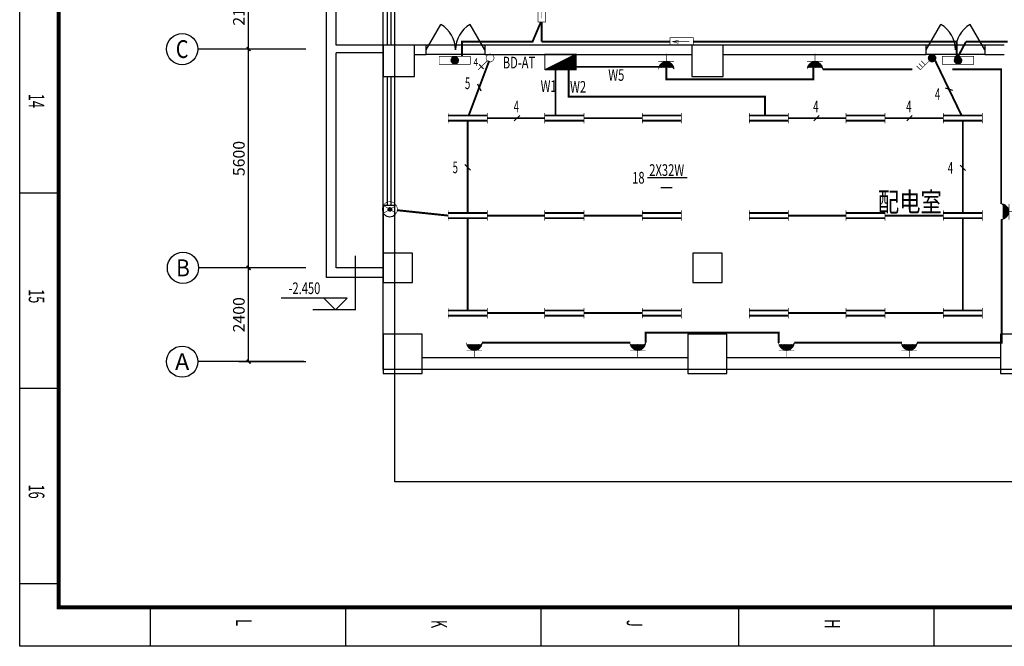
# Model space of a CAD drawing. Extents: x 4141886 to 7761530, y -2348051 to -114501.
# Drawn here: x 4475853 to 4501057, y -706642 to -690604 of the extents above; entities that cross this region are included whole.
import ezdxf
from ezdxf.enums import TextEntityAlignment as Align

# ---------------------------------------------------------------- set-up
doc = ezdxf.new("R2010")
doc.units = 0
doc.header["$LTSCALE"] = 1000
doc.header["$MEASUREMENT"] = 0
for name, color, linetype in [('144', 144, 'Continuous'), ('AXIS', 3, 'Continuous'), ('AXIS_TEXT', 7, 'Continuous'), ('COLUMN', 9, 'Continuous'), ('CTT', 4, 'Continuous'), ('DIM_ELEV', 3, 'Continuous'), ('E-TEXT-PLAN-DER', 7, 'Continuous'), ('Esl.分区', 7, 'Continuous'), ('LVTRY', 6, 'Continuous'), ('PUB_TEXT', 7, 'Continuous'), ('PUB_TITLE', 4, 'Continuous'), ('WALL', 9, 'Continuous'), ('WINDOW', 4, 'Continuous'), ('电-强电平面-标注', 3, 'Continuous'), ('电-强电平面-线缆', 3, 'Continuous'), ('设备-动力', 3, 'Continuous'), ('设备-插座', 3, 'Continuous'), ('设备-照明', 3, 'Continuous'), ('设备-箱柜', 3, 'Continuous')]:
    doc.layers.add(name, color=color, linetype=linetype)
doc.layers.add('标注', color=3, linetype='Continuous', lineweight=15)
doc.styles.add('_HZTXT', font='simplex', dxfattribs={"width": 0.8, "bigfont": 'HZTXT'})
doc.styles.add('_SIMPLEX', font='SIMPLEX.shx', dxfattribs={"width": 0.8})
doc.styles.add('_TCH_AXIS', font='COMPLEX', dxfattribs={"bigfont": 'GBCBIG'})
doc.styles.add('_TCH_DIM', font='SIMPLEX', dxfattribs={"bigfont": 'GBCBIG'})
doc.styles.add('_TCH_DIM_T3', font='SIMPLEX', dxfattribs={"width": 0.705882, "bigfont": 'GBCBIG'})
doc.styles.add('COMPLEX', font='COMPLEX')
doc.styles.add('ELEC-DIM', font='simplex.shx', dxfattribs={"width": 0.6, "bigfont": 'HZTXT.shx'})
doc.styles.add('IDQSTYLE', font='simplex.shx', dxfattribs={"width": 0.7, "bigfont": 'hzfs1.shx'})
doc.styles.get("Standard").update_dxf_attribs({"font": 'gbenor.shx', "bigfont": 'gbcbig.shx'})
doc.dimstyles.new('_TCH_ARCH&&100', dxfattribs={"dimtxt": 297.5, "dimasz": 100, "dimexe": 250, "dimexo": 300, "dimgap": 100, "dimtad": 1, "dimdec": 0, "dimzin": 0, "dimdsep": 46, "dimtxsty": '_TCH_DIM_T3', "dimblk": 'ARCHTICK', "dimcen": 0.09, "dimclrt": 7, "dimazin": 2, "dimtfac": 1, "dimtdec": 0, "dimtix": 1, "dimtmove": 2, "dimatfit": 3, "dimfxl": 1, "dimtolj": 1, "dimtzin": 0, "dimarcsym": 0})

# ---------------------------------------------------------------- blocks, each defined once
blk = doc.blocks.new('A$C4EBF5941')
at = {"layer": 'PUB_TITLE'}
for p, q in [((83104, 23400), (84104, 23400)), ((83104, 23400), (84104, 23400)), ((83104, 23400), (84104, 23400)), ((83113, 23400), (84113, 23400)), ((83113, 23400), (84113, 23400)), ((83113, 23400), (84113, 23400)), ((83104, 18400), (84104, 18400)), ((83113, 13337), (84113, 13337)), ((83113, 8337), (84113, 8337)), ((83104, 3337), (84104, 3337)), ((72504, 0), (72504, 1000)), ((77504, 0), (77504, 1000)), ((82504, 0), (82504, 1000))]:
    blk.add_line(p, q, dxfattribs=at)
blk.add_lwpolyline([(13, 0), (13, 59400), (84113, 59400), (84113, 0)], close=True, dxfattribs=at)
at = {"layer": 'PUB_TITLE', "const_width": 100}
blk.add_lwpolyline([(2513, 1000), (83113, 1000), (83113, 58400), (2513, 58400)], close=True, dxfattribs=at)
at = {"layer": 'PUB_TEXT', "style": '_SIMPLEX', "width": 0.6}
for s, p in [('H', (83419, 20602)), ('J', (83437, 15540)), ('K', (83437, 10540)), ('L', (83419, 5540)), ('14', (69971, 231)), ('15', (74971, 231)), ('16', (79971, 231))]:
    blk.add_text(s, height=400, dxfattribs=at).set_placement(p)
blk = doc.blocks.new('HC000067')
at = {"color": 0, "linetype": 'Continuous'}
for points, const_width in [([(6.25, 0.83), (-6.25, 0.83)], 0.6), ([(-6.25, 1.65), (-6.25, -1.65)], 0.2), ([(6.25, 1.65), (6.25, -1.65)], 0.2), ([(6.25, -0.83), (-6.25, -0.83)], 0.6)]:
    blk.add_lwpolyline(points, dxfattribs=dict(at, const_width=const_width))
at = {"color": 0, "style": 'IDQSTYLE', "width": 0.7}
blk.add_attdef('PSFHATT', (8.25, -1.65), '', height=2.5, dxfattribs=at)
blk = doc.blocks.new('*X38')
at = {"color": 0, "linetype": 'Continuous'}
for p, q in [((262, 135.85), (263.24, 137.09)), ((262.02, 135.59), (263.5, 137.07)), ((262.05, 136.18), (262.91, 137.04)), ((262.09, 135.37), (263.71, 137)), ((262.18, 135.19), (263.9, 136.91)), ((262.3, 135.02), (264.07, 136.79)), ((262.44, 134.88), (264.21, 136.64)), ((262.61, 134.77), (264.32, 136.48)), ((262.8, 134.67), (264.42, 136.29)), ((263.02, 134.61), (264.48, 136.07)), ((263.28, 134.59), (264.5, 135.8)), ((263.62, 134.65), (264.44, 135.46))]:
    blk.add_line(p, q, dxfattribs=at)
blk = doc.blocks.new('HC000111')
at = {"color": 0, "linetype": 'Continuous', "const_width": 0.2}
for points in [[(0.88, 2.13), (3.75, 5), (5, 3.75)], [(2.22, 3.39), (3.51, 2.13)], [(2.9, 4.28), (4.19, 3.02)]]:
    blk.add_lwpolyline(points, dxfattribs=at)
blk.add_lwpolyline([(0.88, 0.37, 0.198912), (1.25, 1.25, 0.198912), (0.88, 2.13, 0.198912), (0, 2.5, 0.198912), (-0.88, 2.13, 0.198912), (-1.25, 1.25, 0.198912), (-0.88, 0.37, 0.198912), (0, 0, 0.198912)], format="xyb", close=True, dxfattribs=at)
at = {"color": 0, "linetype": 'Continuous'}
blk.add_blockref('*X38', (-263.25, -134.59), dxfattribs=at)
at = {"color": 0, "style": 'IDQSTYLE', "width": 0.7}
blk.add_attdef('PSFHATT', (7, 0), '', height=2.5, dxfattribs=at)
blk = doc.blocks.new('HC001797011324')
at = {"color": 0, "linetype": 'Continuous'}
for points, const_width in [([(3.75, -1.25), (-3.75, -1.25), (-3.75, 1.25), (3.75, 1.25), (3.75, -1.25)], 0.2), ([(-3.75, 1.25), (3.75, 1.25), (3.75, -1.25), (-3.75, -1.25), (-3.75, 1.25)], 0.2), ([(2.5, 0), (-2.5, 0)], 0.1)]:
    blk.add_lwpolyline(points, dxfattribs=dict(at, const_width=const_width))
at = {"color": 0, "linetype": 'Continuous', "const_width": 0.2}
blk.add_lwpolyline([(2.6, 0), (1.12, 0.16), (1.12, -0.16)], close=True, dxfattribs=at)
at = {"color": 0, "width": 0.7}
blk.add_attdef('PSFHATT', (5.75, -1.25), '', height=2.5, dxfattribs=at)
blk = doc.blocks.new('HC000078')
at = {"color": 0, "linetype": 'Continuous', "const_width": 0.2}
for points in [[(-3.75, 1.25), (3.75, 1.25), (3.75, -1.25), (-3.75, -1.25), (-3.75, 1.25)], [(2.5, 0), (-2.5, 0)]]:
    blk.add_lwpolyline(points, dxfattribs=at)
blk.add_lwpolyline([(2.92, 0), (1.12, 0.4), (1.12, -0.54)], close=True, dxfattribs=at)
at = {"color": 0, "style": 'IDQSTYLE', "width": 0.7}
blk.add_attdef('PSFHATT', (5.75, -1.25), '', height=2.5, dxfattribs=at)
blk = doc.blocks.new('*X85')
at = {"color": 0, "linetype": 'Continuous'}
for p, q in [((236.84, 320), (241.42, 324.58)), ((237.27, 320), (242.27, 325)), ((237.69, 320), (242.27, 324.57)), ((233.87, 320), (235.48, 321.61)), ((234.3, 320), (236.33, 322.03)), ((234.72, 320), (237.18, 322.46)), ((235.15, 320), (238.03, 322.88)), ((235.57, 320), (238.88, 323.3)), ((235.99, 320), (239.72, 323.73)), ((236.42, 320), (240.57, 324.15)), ((238.12, 320), (242.27, 324.15)), ((238.54, 320), (242.27, 323.72)), ((238.96, 320), (242.27, 323.3)), ((239.39, 320), (242.27, 322.88)), ((239.81, 320), (242.27, 322.45)), ((240.24, 320), (242.27, 322.03)), ((240.66, 320), (242.27, 321.6)), ((232.6, 320), (232.94, 320.33)), ((233.02, 320), (233.78, 320.76)), ((233.45, 320), (234.63, 321.18)), ((241.09, 320), (242.27, 321.18)), ((241.51, 320), (242.27, 320.75)), ((241.93, 320), (242.27, 320.33))]:
    blk.add_line(p, q, dxfattribs=at)
blk = doc.blocks.new('HC000431')
at = {"color": 0, "linetype": 'Continuous'}
blk.add_line((5, 2.5), (-5, -2.5), dxfattribs=at)
at = {"color": 0, "linetype": 'Continuous', "const_width": 0.3}
for points in [[(5, 2.5), (-5, 2.5), (-5, -2.5)], [(-5, -2.5), (5, -2.5), (5, 2.5)]]:
    blk.add_lwpolyline(points, dxfattribs=at)
at = {"color": 0, "linetype": 'Continuous'}
blk.add_blockref('*X85', (-237.27, -322.5), dxfattribs=at)
at = {"color": 0, "style": 'IDQSTYLE', "width": 0.7}
blk.add_attdef('PSFHATT', (7, -2.5), '', height=2.5, dxfattribs=at)
blk = doc.blocks.new('*X93')
at = {"color": 0, "linetype": 'Continuous'}
for p, q in [((292.89, 135.63), (293.52, 136.26)), ((292.95, 135.41), (293.73, 136.19)), ((293, 136.02), (293.13, 136.15)), ((293.08, 135.25), (293.89, 136.07)), ((293.25, 135.14), (294, 135.89)), ((293.49, 135.1), (294.04, 135.65))]:
    blk.add_line(p, q, dxfattribs=at)
blk = doc.blocks.new('HC000703')
at = {"color": 0, "linetype": 'Continuous', "const_width": 0.2}
blk.add_lwpolyline([(-2.4, 0.06, 1), (2.4, 0.06, 1)], format="xyb", close=True, dxfattribs=at)
for points in [[(-2.07, 1.27), (2.02, -1.23)], [(2.07, 1.27), (-2.02, -1.23)]]:
    blk.add_lwpolyline(points, dxfattribs=at)
at = {"color": 0, "linetype": 'Continuous'}
blk.add_circle((0.02, -0.01), 0.58, dxfattribs=at)
blk.add_arc((0, 0.06), 2.4, 224.6186, 315.1352, dxfattribs=at)
blk.add_blockref('*X93', (-293.44, -135.69), dxfattribs=at)
at = {"layer": 'E-TEXT-PLAN-DER', "color": 0, "style": 'IDQSTYLE', "width": 0.7}
blk.add_attdef('PSFHATT', (4.4, -2.34), '', height=2.5, dxfattribs=at)
blk = doc.blocks.new('HC001711574123')
at = {"color": 0, "linetype": 'Continuous'}
blk.add_line((3.46, 3.29), (2.04, 4.71), dxfattribs=at)
at = {"color": 0, "linetype": 'Continuous', "const_width": 0.2}
blk.add_lwpolyline([(0.88, 2.13), (3.75, 5)], dxfattribs=at)
blk.add_lwpolyline([(-0.88, 0.37, 0.198912), (0, 0, 0.198912), (0.88, 0.37, 0.198912), (1.25, 1.25, 0.198912), (0.88, 2.13, 0.198912), (0, 2.5, 0.198912), (-0.88, 2.13, 0.198912), (-1.25, 1.25, 0.198912)], format="xyb", close=True, dxfattribs=at)
at = {"color": 0, "style": 'IDQSTYLE', "width": 0.7}
for tag, p in [('4', (3.97, 1.73)), ('PSFHATT', (5.75, 0))]:
    blk.add_attdef(tag, p, '', height=2.5, dxfattribs=at)
blk = doc.blocks.new('*X50')
at = {"color": 0, "linetype": 'Continuous'}
for p, q in [((159.6, 156.77), (159.62, 156.79)), ((159.66, 156.55), (159.91, 156.79)), ((159.75, 156.35), (160.19, 156.79)), ((159.84, 156.17), (160.47, 156.79)), ((159.95, 155.99), (160.75, 156.79)), ((160.08, 155.83), (161.04, 156.79)), ((160.21, 155.68), (161.32, 156.79)), ((160.35, 155.55), (161.6, 156.79)), ((160.51, 155.42), (161.89, 156.79)), ((160.68, 155.3), (162.17, 156.79)), ((160.86, 155.2), (162.45, 156.79)), ((161.05, 155.11), (162.73, 156.79)), ((161.26, 155.03), (163.02, 156.79)), ((161.48, 154.98), (163.3, 156.79)), ((161.72, 154.93), (163.58, 156.79)), ((161.99, 154.92), (163.87, 156.79)), ((162.29, 154.93), (164.49, 157.14)), ((162.63, 155), (164.43, 156.79)), ((163.08, 155.16), (164.27, 156.35))]:
    blk.add_line(p, q, dxfattribs=at)
blk = doc.blocks.new('HC000134')
at = {"color": 0, "linetype": 'Continuous', "const_width": 0.2}
blk.add_lwpolyline([(-2.5, 5, 0.198912), (-1.77, 3.23, 0.198912), (0, 2.5, 0.198912), (1.77, 3.23, 0.198912), (2.5, 5)], format="xyb", dxfattribs=at)
for points in [[(-2.42, 4.38), (2.42, 4.38)], [(-2.55, 2.48), (2.48, 2.48)], [(0, 2.5), (0, 0)]]:
    blk.add_lwpolyline(points, dxfattribs=at)
at = {"color": 0, "linetype": 'Continuous'}
blk.add_blockref('*X50', (-162.01, -152.42), dxfattribs=at)
at = {"color": 0, "style": 'IDQSTYLE', "width": 0.7}
blk.add_attdef('PSFHATT', (4.5, 0), '', height=2.5, dxfattribs=at)
blk = doc.blocks.new('_ArchTick')
at = {"color": 0, "linetype": 'ByBlock', "const_width": 0.4}
blk.add_lwpolyline([(-0.5, -0.5), (0.5, 0.5)], dxfattribs=at)
blk = doc.blocks.new('*D349')
at = {"layer": 'AXIS', "color": 0, "lineweight": -2}
for p, q in [((4483174, -696957), (4481462, -696957)), ((4481712, -699357), (4481712, -696957)), ((4483174, -699357), (4481462, -699357))]:
    blk.add_line(p, q, dxfattribs=at)
at = {"layer": 'Defpoints', "color": 0}
for p in [(4481712, -696957), (4483474, -696957), (4483474, -699357)]:
    blk.add_point(p, dxfattribs=at)
at = {"layer": 'AXIS', "color": 0, "linetype": 'ByBlock', "lineweight": -2, "xscale": 100, "yscale": 100, "zscale": 100}
for p, rotation in [((4481712, -696957), 90), ((4481712, -699357), 270)]:
    blk.add_blockref('_ArchTick', p, dxfattribs=dict(at, rotation=rotation))
at = {"layer": 'AXIS', "color": 7, "insert": (4481463, -698157), "char_height": 297.5, "attachment_point": 5, "rotation": 90, "style": '_TCH_DIM_T3'}
blk.add_mtext('\\A1;2400', dxfattribs=at)
blk = doc.blocks.new('*D350')
at = {"layer": 'AXIS', "color": 0, "lineweight": -2}
for p, q in [((4483174, -691357), (4481462, -691357)), ((4481712, -696957), (4481712, -691357)), ((4483174, -696957), (4481462, -696957))]:
    blk.add_line(p, q, dxfattribs=at)
at = {"layer": 'Defpoints', "color": 0}
for p in [(4481712, -691357), (4483474, -691357), (4483474, -696957)]:
    blk.add_point(p, dxfattribs=at)
at = {"layer": 'AXIS', "color": 0, "linetype": 'ByBlock', "lineweight": -2, "xscale": 100, "yscale": 100, "zscale": 100}
for p, rotation in [((4481712, -691357), 90), ((4481712, -696957), 270)]:
    blk.add_blockref('_ArchTick', p, dxfattribs=dict(at, rotation=rotation))
at = {"layer": 'AXIS', "color": 7, "insert": (4481463, -694157), "char_height": 297.5, "attachment_point": 5, "rotation": 90, "style": '_TCH_DIM_T3'}
blk.add_mtext('\\A1;5600', dxfattribs=at)
blk = doc.blocks.new('*D351')
at = {"layer": 'AXIS', "color": 0, "lineweight": -2}
for p, q in [((4483174, -689257), (4481462, -689257)), ((4481712, -691357), (4481712, -689257)), ((4483174, -691357), (4481462, -691357))]:
    blk.add_line(p, q, dxfattribs=at)
at = {"layer": 'Defpoints', "color": 0}
for p in [(4481712, -689257), (4483474, -689257), (4483474, -691357)]:
    blk.add_point(p, dxfattribs=at)
at = {"layer": 'AXIS', "color": 0, "linetype": 'ByBlock', "lineweight": -2, "xscale": 100, "yscale": 100, "zscale": 100}
for p, rotation in [((4481712, -689257), 90), ((4481712, -691357), 270)]:
    blk.add_blockref('_ArchTick', p, dxfattribs=dict(at, rotation=rotation))
at = {"layer": 'AXIS', "color": 7, "insert": (4481463, -690307), "char_height": 297.5, "attachment_point": 5, "rotation": 90, "style": '_TCH_DIM_T3'}
blk.add_mtext('\\A1;2100', dxfattribs=at)
blk = doc.blocks.new('_FZH')
blk.add_lwpolyline([(-0.5, -0.5), (0.5, -0.5), (0.5, 0.5), (-0.5, 0.5)], close=True)
blk = doc.blocks.new('_AXISO')
blk.add_circle((0, 0), 0.5)
at = {"layer": 'AXIS_TEXT', "style": 'COMPLEX'}
blk.add_attdef('A', text='', height=0.56, dxfattribs=at).set_placement((-0.25, -0.28), (0.25, -0.28), align=Align.FIT)
blk = doc.blocks.new('*X61')
at = {"color": 0, "linetype": 'Continuous'}
for p, q in [((279.61, 223.04), (280.95, 224.38)), ((279.62, 223.34), (280.65, 224.37)), ((279.65, 222.8), (281.19, 224.34)), ((279.73, 222.59), (281.39, 224.26)), ((279.79, 223.79), (280.2, 224.2)), ((279.83, 222.42), (281.57, 224.16)), ((279.96, 222.26), (281.73, 224.03)), ((280.11, 222.13), (281.86, 223.88)), ((280.29, 222.02), (281.97, 223.7)), ((280.49, 221.94), (282.05, 223.5)), ((280.72, 221.89), (282.1, 223.27)), ((281.01, 221.89), (282.1, 222.98)), ((281.41, 222.01), (281.98, 222.58))]:
    blk.add_line(p, q, dxfattribs=at)
blk = doc.blocks.new('HC000083')
at = {"color": 0, "linetype": 'Continuous', "const_width": 0.2}
blk.add_lwpolyline([(-5, 1.25), (-5, -1.25), (5, -1.25), (5, 1.25), (-5, 1.25)], dxfattribs=at)
blk.add_lwpolyline([(-1.25, 0, 0.198912), (-0.88, -0.88, 0.198912), (0, -1.25, 0.198912), (0.88, -0.88, 0.198912), (1.25, 0, 0.198912), (0.88, 0.88, 0.198912), (0, 1.25, 0.198912), (-0.88, 0.88, 0.198912)], format="xyb", close=True, dxfattribs=at)
at = {"color": 0, "linetype": 'Continuous'}
blk.add_blockref('*X61', (-280.86, -223.13), dxfattribs=at)
at = {"color": 0, "style": 'IDQSTYLE', "width": 0.7}
blk.add_attdef('PSFHATT', (7, -1.25), '', height=2.5, dxfattribs=at)

msp = doc.modelspace()

# ---------------------------------------------------------------- linework, layer by layer
at = {"color": 0}
for p, q in [((4485157.1, -691256.5), (4485157.1, -689956.5)), ((4485257.1, -689956.5), (4485257.1, -691256.5)), ((4485357.1, -689956.5), (4485357.1, -691256.5)), ((4485457.1, -691256.5), (4485457.1, -689956.5)), ((4486257.1, -691376.5), (4486632.1, -690727)), ((4487757.1, -691376.5), (4487382.1, -690727)), ((4499057.1, -691376.5), (4499432.1, -690727)), ((4500557.1, -691376.5), (4500182.1, -690727)), ((4485457.1, -691256.5), (4485157.1, -691256.5)), ((4485157.1, -692056.5), (4485457.1, -692056.5)), ((4485157.1, -695356.5), (4485157.1, -692056.5)), ((4485257.1, -692056.5), (4485257.1, -695356.5)), ((4485357.1, -692056.5), (4485357.1, -695356.5)), ((4485457.1, -695356.5), (4485457.1, -692056.5)), ((4485457.1, -695356.5), (4485157.1, -695356.5))]:
    msp.add_line(p, q, dxfattribs=at)
for centre, start, end in [((4486257.1, -691376.5), 0, 60), ((4487757.1, -691376.5), 120, 180), ((4499057.1, -691376.5), 0, 60), ((4500557.1, -691376.5), 120, 180)]:
    msp.add_arc(centre, 750, start, end, dxfattribs=at)
at = {"layer": '144'}
msp.add_line((4484445.7, -698031.3), (4484445.7, -696649.1), dxfattribs=at)
at = {"layer": 'AXIS'}
for p, q in [((4483124.6, -691356.5), (4480411.2, -691356.5)), ((4483124.6, -696956.5), (4480432, -696956.5)), ((4483124.6, -699356.5), (4480411.2, -699356.5))]:
    msp.add_line(p, q, dxfattribs=at)
at = {"layer": 'CTT'}
msp.add_line((4484445.7, -698031.3), (4483353.1, -698031.3), dxfattribs=at)
at = {"layer": 'DIM_ELEV'}
for p, q in [((4484235.8, -697731.3), (4482544.3, -697731.3)), ((4483935.8, -698031.3), (4483635.8, -697731.3)), ((4483935.8, -698031.3), (4484235.8, -697731.3))]:
    msp.add_line(p, q, dxfattribs=at)
at = {"layer": 'Esl.分区', "color": 0}
msp.add_lwpolyline([(4530752.7, -702433.1), (4485457.1, -702433.1), (4485457.1, -678937.4), (4530752.7, -678937.4)], close=True, dxfattribs=at)
at = {"layer": 'PUB_TEXT'}
for p, q in [((4491922.8, -694645.6), (4492934.6, -694645.6)), ((4492263.8, -694898), (4492550.6, -694898))]:
    msp.add_line(p, q, dxfattribs=at)
at = {"layer": 'WALL', "color": 0}
for p, q in [((4483707.1, -691356.5), (4483707.1, -689106.5)), ((4483957.1, -691256.5), (4483957.1, -689356.5)), ((4483707.1, -697206.5), (4483707.1, -691356.5)), ((4485157.1, -691256.5), (4483957.1, -691256.5)), ((4485157.1, -691456.5), (4483957.1, -691456.5)), ((4483957.1, -696956.5), (4483957.1, -691456.5)), ((4485157.1, -696956.5), (4483957.1, -696956.5)), ((4485157.1, -697206.5), (4483707.1, -697206.5))]:
    msp.add_line(p, q, dxfattribs=at)
at = {"layer": 'WALL'}
for p, q in [((4486257.1, -691256.5), (4485957.1, -691256.5)), ((4486257.1, -691496.5), (4486257.1, -691256.5)), ((4493057.1, -691256.5), (4487757.1, -691256.5)), ((4487757.1, -691256.5), (4487757.1, -691496.5)), ((4499057.1, -691256.5), (4493857.1, -691256.5)), ((4499057.1, -691496.5), (4499057.1, -691256.5)), ((4501057.1, -691256.5), (4500557.1, -691256.5)), ((4500557.1, -691256.5), (4500557.1, -691496.5)), ((4485957.1, -691496.5), (4486257.1, -691496.5)), ((4487757.1, -691496.5), (4493057.1, -691496.5)), ((4493857.1, -691496.5), (4499057.1, -691496.5)), ((4500557.1, -691496.5), (4501057.1, -691496.5)), ((4485457.1, -695356.5), (4485157.1, -695356.5)), ((4485157.1, -695356.5), (4485157.1, -696581.5)), ((4485457.1, -696581.5), (4485457.1, -695356.5)), ((4485157.1, -698656.5), (4485157.1, -697331.5)), ((4485457.1, -698656.5), (4485457.1, -697331.5)), ((4492957.1, -699256.5), (4486157.1, -699256.5)), ((4500957.1, -699256.5), (4493957.1, -699256.5)), ((4492957.1, -699556.5), (4486157.1, -699556.5)), ((4500957.1, -699556.5), (4493957.1, -699556.5))]:
    msp.add_line(p, q, dxfattribs=at)
at = {"layer": 'WINDOW', "color": 0}
for p, q in [((4487757.1, -691256.5), (4486257.1, -691256.5)), ((4500557.1, -691256.5), (4499057.1, -691256.5)), ((4487757.1, -691496.5), (4486257.1, -691496.5)), ((4500557.1, -691496.5), (4499057.1, -691496.5))]:
    msp.add_line(p, q, dxfattribs=at)
at = {"layer": 'WINDOW'}
msp.add_lwpolyline([(4485157.1, -680556.5), (4525757.1, -680556.5), (4525757.1, -699556.5), (4485157.1, -699556.5)], close=True, dxfattribs=at)
at = {"layer": '电-强电平面-标注'}
for p, q in [((4487575.2, -692245.1), (4487657.9, -692427.2)), ((4499542.7, -692345.1), (4499731.4, -692411.3)), ((4488654.9, -693053.6), (4488513.5, -693195)), ((4496321.3, -693053.6), (4496179.9, -693195)), ((4498701.1, -693053.6), (4498559.7, -693195)), ((4487250.1, -694313.1), (4487391.6, -694454.5)), ((4499925.2, -694325.9), (4500066.7, -694467.3))]:
    msp.add_line(p, q, dxfattribs=at)
at = {"layer": '电-强电平面-线缆', "color": 1, "linetype": 'Continuous', "const_width": 50}
for points in [[(4489196, -690660.6), (4488979, -691169.1), (4487173, -691169.1), (4487173, -691538.6)], [(4489215.8, -690670), (4489215.8, -691168.5)], [(4492495.6, -691168.5), (4489215.8, -691168.5)], [(4493097.6, -691165.3), (4499841, -691165.3)], [(4499841, -691165.3), (4499841, -691543.6)], [(4499877.5, -691541.1), (4500075.3, -691165.3)], [(4500075.3, -691165.3), (4501141.8, -691165.3)], [(4487345.8, -693057.7), (4487870.6, -691658.8)], [(4489568.7, -691886.2), (4489568.7, -693058)], [(4489904.4, -691890), (4489904.4, -692576), (4494931, -692576), (4494931, -693058.9)], [(4490095.7, -691810.3), (4492214.2, -691810.3)], [(4492403.7, -691820.1), (4492403.7, -692132.5), (4496168, -692132.5), (4496168, -691822.2)], [(4496409.9, -691875.4), (4498703, -691875.4)], [(4499963.9, -693057.7), (4499286.5, -691649.3)], [(4499722.8, -691875.4), (4500976.6, -691875.4), (4500976.6, -695322.6)], [(4487820.8, -693124.3), (4489294.5, -693124.3)], [(4490294.5, -693124.3), (4491788.7, -693124.3)], [(4495528.1, -693124.3), (4497001.8, -693124.3)], [(4498001.8, -693124.3), (4499496, -693124.3)], [(4487320.8, -695551.8), (4487320.8, -693190.9)], [(4499996, -695551.8), (4499996, -693190.9)], [(4485517.5, -695480.9), (4486820.8, -695618.4)], [(4487820.8, -695618.4), (4489294.5, -695618.4)], [(4490294.5, -695618.4), (4491788.7, -695618.4)], [(4495528.1, -695618.4), (4497001.8, -695618.4)], [(4498001.8, -695618.4), (4499496, -695618.4)], [(4487320.8, -698045.9), (4487320.8, -695685.1)], [(4498824.2, -698869.4), (4500988.1, -698869.4), (4500988.1, -695716.8)], [(4499996, -698045.9), (4499996, -695685.1)], [(4487820.8, -698112.6), (4489294.5, -698112.6)], [(4490294.5, -698112.6), (4491788.7, -698112.6)], [(4495528.1, -698112.6), (4497001.8, -698112.6)], [(4498001.8, -698112.6), (4499496, -698112.6)], [(4491875.3, -698869.4), (4491875.3, -698613.1), (4495284.7, -698613.1), (4495284.7, -698877.5)], [(4487690.6, -698869.4), (4491485.5, -698869.4)], [(4495681.8, -698869.4), (4498437.5, -698869.4)]]:
    msp.add_lwpolyline(points, dxfattribs=at)

# ---------------------------------------------------------------- block references
at = {"layer": 'AXIS'}
ref = msp.add_blockref('_AXISO', (4480011.2, -691356.5), dxfattribs=dict(at, xscale=800, yscale=800, zscale=800))
ref.add_attrib('A', 'C', dxfattribs={"layer": 'AXIS_TEXT', "height": 455.7, "style": '_TCH_AXIS'}).set_placement((4479848.5, -691584.4), (4480174, -691584.4), align=Align.FIT)
ref = msp.add_blockref('_AXISO', (4480032, -696956.5), dxfattribs=dict(at, xscale=800, yscale=800, zscale=800))
ref.add_attrib('A', 'B', dxfattribs={"layer": 'AXIS_TEXT', "height": 435.3, "style": '_TCH_AXIS'}).set_placement((4479855.8, -697174.2), (4480208.1, -697174.2), align=Align.FIT)
ref = msp.add_blockref('_AXISO', (4480011.2, -699356.5), dxfattribs=dict(at, xscale=800, yscale=800, zscale=800))
ref.add_attrib('A', 'A', dxfattribs={"layer": 'AXIS_TEXT', "height": 425.2, "style": '_TCH_AXIS'}).set_placement((4479829, -699569.1), (4480193.5, -699569.1), align=Align.FIT)
at = {"layer": 'COLUMN', "xscale": 800, "yscale": 800, "zscale": 800, "rotation": 270}
for p in [(4485557.1, -691656.5), (4493457.1, -691656.5)]:
    msp.add_blockref('_FZH', p, dxfattribs=at)
at = {"layer": 'COLUMN'}
for p, xscale, yscale, zscale in [((4485532.1, -696956.5), 750, 750, 750), ((4493457.1, -696956.5), 750, 750, 750), ((4485657.1, -699156.5), 1000, 1000, 1000), ((4493457.1, -699156.5), 1000, 1000, 1000), ((4501457.1, -699156.5), 1000, 1000, 1000)]:
    msp.add_blockref('_FZH', p, dxfattribs=dict(at, xscale=xscale, yscale=yscale, zscale=zscale))
at = {"layer": 'LVTRY', "rotation": 270}
msp.add_blockref('A$C4EBF5941', (4475852.5, -622529), dxfattribs=at)
at = {"layer": '电-强电平面-标注'}
ref = msp.add_blockref('HC001711574123', (4487892.7, -691484.6), dxfattribs=dict(at, xscale=80, yscale=80, zscale=80, rotation=180))
ref.add_attrib('4', '4', (4487468.7, -691789.7), dxfattribs={"layer": '0', "color": 0, "height": 200, "width": 0.8})
at = {"layer": '设备-动力', "xscale": 80, "yscale": 80, "zscale": 80}
msp.add_blockref('HC000703', (4485327.2, -695460), dxfattribs=at)
at = {"layer": '设备-插座', "yscale": 80, "zscale": 80}
for p, xscale, rotation in [((4492403.3, -691475.4), -80, 180), ((4496209.9, -691475.4), -80, 180), ((4501373.7, -695517.6), 80, 90)]:
    msp.add_blockref('HC000134', p, dxfattribs=dict(at, xscale=xscale, rotation=rotation))
at = {"layer": '设备-插座', "xscale": 80, "yscale": 80, "zscale": 80}
for p in [(4487490.6, -699269.4), (4491675.3, -699269.4), (4495481.8, -699269.4), (4498624.2, -699269.4)]:
    msp.add_blockref('HC000134', p, dxfattribs=at)
at = {"layer": '设备-照明', "color": 5, "xscale": 80, "yscale": 80, "zscale": 80, "rotation": 90}
msp.add_blockref('HC001797011324', (4489218.9, -690366), dxfattribs=at)
at = {"layer": '设备-照明', "color": 5, "yscale": 80, "zscale": 80}
for name, p, xscale in [('HC000078', (4492797.6, -691165.3), -80), ('HC000083', (4486990, -691644.1), 80), ('HC000083', (4499872.5, -691644.1), 80), ('HC000067', (4487320.8, -693124.3), 80), ('HC000067', (4489794.5, -693124.3), 80), ('HC000067', (4492288.7, -693124.3), 80), ('HC000067', (4495028.1, -693124.3), 80), ('HC000067', (4497501.8, -693124.3), 80), ('HC000067', (4499996, -693124.3), 80), ('HC000067', (4487320.8, -695618.4), 80), ('HC000067', (4489794.5, -695618.4), 80), ('HC000067', (4492288.7, -695618.4), 80), ('HC000067', (4495028.1, -695618.4), 80), ('HC000067', (4497501.8, -695618.4), 80), ('HC000067', (4499996, -695618.4), 80), ('HC000067', (4487320.8, -698112.6), 80), ('HC000067', (4489794.5, -698112.6), 80), ('HC000067', (4492288.7, -698112.6), 80), ('HC000067', (4495028.1, -698112.6), 80), ('HC000067', (4497501.8, -698112.6), 80), ('HC000067', (4499996, -698112.6), 80)]:
    msp.add_blockref(name, p, dxfattribs=dict(at, xscale=xscale))
at = {"layer": '设备-照明', "xscale": 80, "yscale": 80, "zscale": 80, "rotation": 180}
msp.add_blockref('HC000111', (4499208.4, -691486.9), dxfattribs=at)
at = {"layer": '设备-箱柜', "xscale": 80, "yscale": 80, "zscale": 80}
msp.add_blockref('HC000431', (4489695.7, -691689), dxfattribs=at)

# ---------------------------------------------------------------- texts
at = {"layer": 'PUB_TEXT', "style": '_TCH_DIM', "width": 0.705882}
for s, p in [('BD-AT', (4488218, -691850.6)), ('W5', (4490919.4, -692168.5)), ('W1', (4489187.6, -692453.5)), ('W2', (4489940.7, -692472)), ('2X32W', (4491969.1, -694601.6, 450)), ('18', (4491531.1, -694797.9, 450)), ('-2.450', (4482734.3, -697626.3))]:
    msp.add_text(s, height=297.5, dxfattribs=at).set_placement(p)
at = {"layer": '标注', "style": '_HZTXT', "width": 0.8}
msp.add_text('配电室', height=500, dxfattribs=at).set_placement((4497820.4, -695521.7))
at = {"layer": '电-强电平面-标注', "style": 'ELEC-DIM', "width": 0.6}
for s, p in [('5', (4487249.9, -692380.7)), ('4', (4499281, -692658.2)), ('4', (4488498.5, -692974.3)), ('4', (4496164.9, -692974.3)), ('4', (4498544.7, -692974.3)), ('5', (4486935.1, -694533.8)), ('4', (4499610.2, -694546.6))]:
    msp.add_text(s, height=300, dxfattribs=at).set_placement(p)

# ---------------------------------------------------------------- dimensions: what is measured, and where the dimension line sits
at = {"layer": 'AXIS'}
for p1, p2, picture, middle in [((4483473.7, -691356.5), (4483473.7, -689256.5), '*D351', (4481463.1, -690306.5)), ((4483473.7, -696956.5), (4483473.7, -691356.5), '*D350', (4481463.1, -694156.5)), ((4483473.7, -699356.5), (4483473.7, -696956.5), '*D349', (4481463.1, -698156.5))]:
    dim = msp.add_aligned_dim(p1=p1, p2=p2, distance=1761.9, dimstyle='_TCH_ARCH&&100', dxfattribs=at)
    dim.commit()
    dim.dimension.update_dxf_attribs({"geometry": picture, "text_midpoint": middle})

doc.saveas('drawing.dxf')
